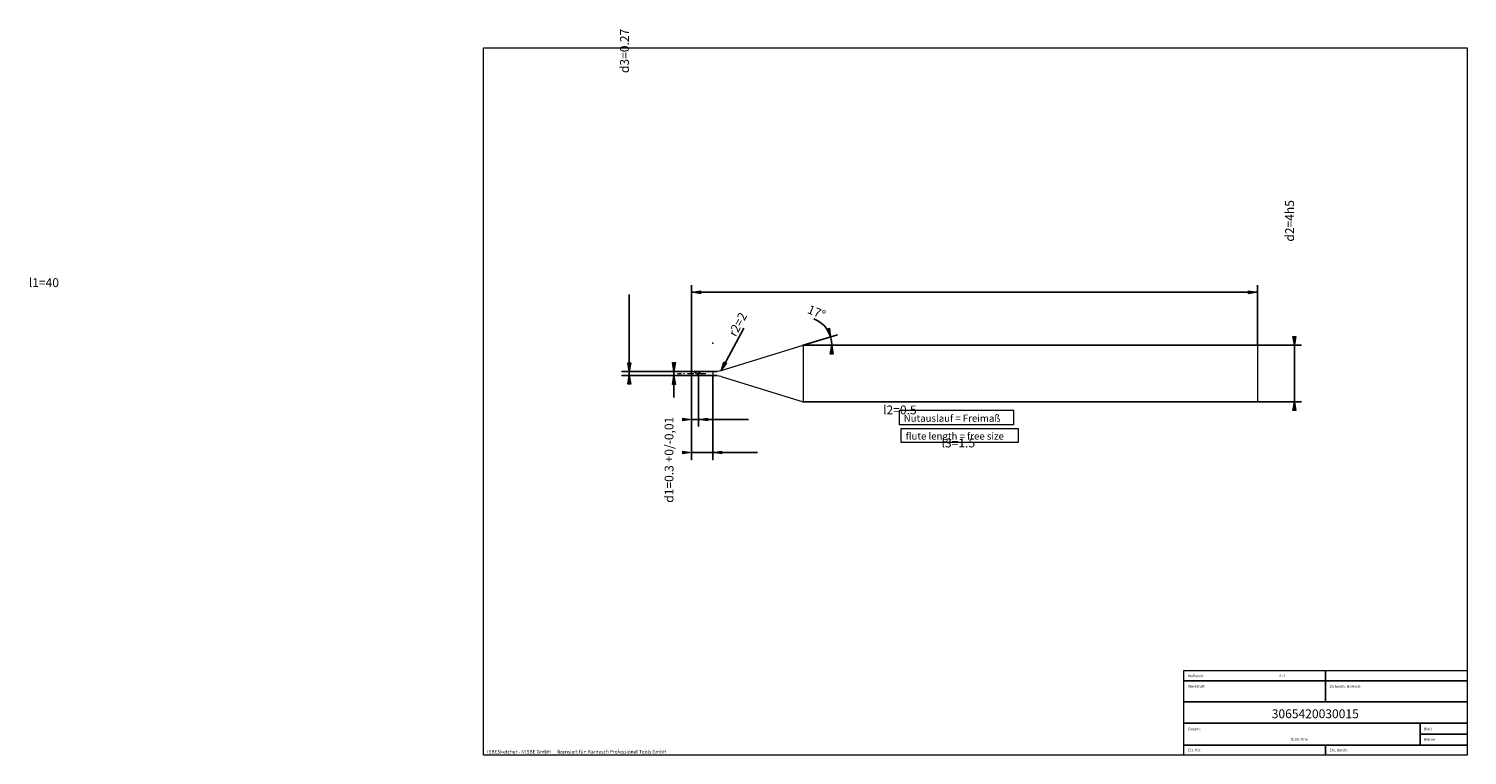
# Model space of a CAD drawing. Units: millimetres. Extents: x -263 to 143, y -100 to 105.
import ezdxf

# ---------------------------------------------------------------- set-up
doc = ezdxf.new("R2010")
doc.units = ezdxf.units.MM
doc.header["$MEASUREMENT"] = 0
doc.layers.get('0').update_dxf_attribs({"lineweight": 0})
for name, color, linetype, lineweight in [('Bemassung', 7, 'Continuous', 0), ('Geo', 7, 'Continuous', 0), ('Rahmen', 7, 'Continuous', 0), ('Text', 7, 'Continuous', 0)]:
    doc.layers.add(name, color=color, linetype=linetype, lineweight=lineweight)
doc.styles.get("Standard").update_dxf_attribs({"font": 'Arial'})
doc.dimstyles.new('BEM-ISBE', dxfattribs={"dimtxt": 2.5, "dimasz": 2.5, "dimexe": 1.25, "dimexo": 0.625, "dimtad": 1, "dimdec": 3, "dimzin": 0, "dimdsep": 46, "dimtxsty": 'Standard', "dimblk": 'VDDIM_DEFAULT', "dimcen": 0.09, "dimadec": 3, "dimazin": 0, "dimtol": 1, "dimtm": 1e-09, "dimtfac": 0.5, "dimtdec": 3, "dimtmove": 0, "dimatfit": 3, "dimfxl": 1, "dimtolj": 1, "dimtzin": 0, "dimarcsym": 0})

# ---------------------------------------------------------------- blocks, each defined once
blk = doc.blocks.new('VDDIM_DEFAULT')
at = {"linetype": 'Continuous'}
blk.add_hatch(color=0, dxfattribs=at).paths.add_polyline_path([(0, 0), (-1, -0.1665), (-1, 0.1665)], flags=0)
at = {"color": 0, "linetype": 'Continuous'}
blk.add_lwpolyline([(0, 0), (-1, -0.1665), (-1, 0.1665), (0, 0)], dxfattribs=at)
blk = doc.blocks.new('*D8')
at = {"layer": 'Bemassung', "color": 0, "lineweight": -2}
for p, q in [((-75.9, -7.14), (-75.9, 32.86)), ((-73.9, 7.32), (-73.9, -7.14)), ((-59.81, -5.14), (-75.9, -5.14))]:
    blk.add_line(p, q, dxfattribs=at)
at = {"layer": 'Bemassung', "color": 0}
for p in [(-73.9, 7.32), (-75.9, -7.14)]:
    blk.add_point(p, dxfattribs=at)
at = {"layer": 'Bemassung', "color": 0, "lineweight": -2, "xscale": 2.5, "yscale": 2.5, "zscale": 2.5}
blk.add_blockref('VDDIM_DEFAULT', (-75.9, -5.14), dxfattribs=at)
at = {"layer": 'Bemassung', "color": 0, "lineweight": -2, "xscale": 2.5, "yscale": 2.5, "zscale": 2.5, "rotation": 180}
blk.add_blockref('VDDIM_DEFAULT', (-73.9, -5.14), dxfattribs=at)
at = {"layer": 'Bemassung', "color": 0, "insert": (-17, -4.47), "char_height": 2.5, "attachment_point": 8}
blk.add_mtext('l2=0.5', dxfattribs=at)
blk = doc.blocks.new('*D9')
at = {"layer": 'Bemassung', "color": 0, "lineweight": -2}
for p, q in [((-75.9, -7.14), (-75.9, 32.86)), ((84.1, 15.86), (84.1, 32.86)), ((84.1, 30.86), (-75.9, 30.86))]:
    blk.add_line(p, q, dxfattribs=at)
at = {"layer": 'Bemassung', "color": 0}
for p in [(84.1, 15.86), (-75.9, -7.14)]:
    blk.add_point(p, dxfattribs=at)
at = {"layer": 'Bemassung', "color": 0, "lineweight": -2, "xscale": 2.5, "yscale": 2.5, "zscale": 2.5, "rotation": 180}
blk.add_blockref('VDDIM_DEFAULT', (-75.9, 30.86), dxfattribs=at)
at = {"layer": 'Bemassung', "color": 0, "lineweight": -2, "xscale": 2.5, "yscale": 2.5, "zscale": 2.5}
blk.add_blockref('VDDIM_DEFAULT', (84.1, 30.86), dxfattribs=at)
at = {"layer": 'Bemassung', "color": 0, "insert": (-259.02, 31.53), "char_height": 2.5, "attachment_point": 8}
blk.add_mtext('l1=40', dxfattribs=at)
blk = doc.blocks.new('*D10')
at = {"layer": 'Bemassung', "color": 0, "lineweight": -2}
for p, q in [((-75.9, -16.49), (-75.9, 7.26)), ((-69.9, -16.49), (-69.9, 7.32)), ((-75.9, -14.49), (-57.21, -14.49))]:
    blk.add_line(p, q, dxfattribs=at)
at = {"layer": 'Bemassung', "color": 0}
for p in [(-75.9, -16.49), (-69.9, -16.49)]:
    blk.add_point(p, dxfattribs=at)
at = {"layer": 'Bemassung', "color": 0, "lineweight": -2, "xscale": 2.5, "yscale": 2.5, "zscale": 2.5}
blk.add_blockref('VDDIM_DEFAULT', (-75.9, -14.49), dxfattribs=at)
at = {"layer": 'Bemassung', "color": 0, "lineweight": -2, "xscale": 2.5, "yscale": 2.5, "zscale": 2.5, "rotation": 180}
blk.add_blockref('VDDIM_DEFAULT', (-69.9, -14.49), dxfattribs=at)
at = {"layer": 'Bemassung', "color": 0, "insert": (-0.47, -13.82), "char_height": 2.5, "attachment_point": 8}
blk.add_mtext('l3=1.5', dxfattribs=at)
blk = doc.blocks.new('*D7')
at = {"layer": 'Bemassung', "color": 0, "lineweight": -2}
for q in [(-34.67, 18.8), (-34.23, 15.86)]:
    blk.add_line((-44.3, 15.86), q, dxfattribs=at)
blk.add_arc((-44.3, 15.86), 8.07, 0, 68.076, dxfattribs=at)
at = {"layer": 'Bemassung', "color": 0}
for p in [(-36.59, 18.22), (-36.32, 17.05), (-44.3, 15.86), (-36.23, 15.86)]:
    blk.add_point(p, dxfattribs=at)
at = {"layer": 'Bemassung', "color": 0, "lineweight": -2, "xscale": 2.5, "yscale": 2.5, "zscale": 2.5}
for p, rotation in [((-36.59, 18.22), 287.355004225995), ((-36.23, 15.86), 89.6449957740057)]:
    blk.add_blockref('VDDIM_DEFAULT', p, dxfattribs=dict(at, rotation=rotation))
at = {"layer": 'Bemassung', "color": 0, "insert": (-41.34, 23.36), "char_height": 2.5, "attachment_point": 8, "rotation": 337.5206}
blk.add_mtext('17°', dxfattribs=at)
blk = doc.blocks.new('*D5')
at = {"layer": 'Bemassung', "color": 0, "lineweight": -2}
blk.add_line((-67.56, 8.75), (-61.15, 20.64), dxfattribs=at)
at = {"layer": 'Bemassung', "color": 0}
for p in [(-69.9, 16.4), (-67.56, 8.75)]:
    blk.add_point(p, dxfattribs=at)
at = {"layer": 'Bemassung', "color": 0, "lineweight": -2, "xscale": 2.5, "yscale": 2.5, "zscale": 2.5, "rotation": 241.674260037393}
blk.add_blockref('VDDIM_DEFAULT', (-67.56, 8.75), dxfattribs=at)
at = {"layer": 'Bemassung', "color": 0, "insert": (-61.06, 20.81), "char_height": 2.5, "attachment_point": 8, "rotation": 61.6743}
blk.add_mtext('r2=2', dxfattribs=at)
blk = doc.blocks.new('*D3')
at = {"layer": 'Bemassung', "color": 0, "lineweight": -2}
for p, q in [((-75.9, 8.46), (-82.9, 8.46)), ((-80.9, 1.11), (-80.9, 8.46)), ((-75.9, 7.26), (-82.9, 7.26))]:
    blk.add_line(p, q, dxfattribs=at)
at = {"layer": 'Bemassung', "color": 0}
for p in [(-75.9, 8.46), (-75.9, 7.26)]:
    blk.add_point(p, dxfattribs=at)
at = {"layer": 'Bemassung', "color": 0, "lineweight": -2, "xscale": 2.5, "yscale": 2.5, "zscale": 2.5}
for p, rotation in [((-80.9, 8.46), 270), ((-80.9, 7.26), 90)]:
    blk.add_blockref('VDDIM_DEFAULT', p, dxfattribs=dict(at, rotation=rotation))
at = {"layer": 'Bemassung', "color": 0, "insert": (-80.23, -16.53), "char_height": 2.5, "attachment_point": 8, "rotation": 90}
blk.add_mtext('d1=0.3 +0/-0,01', dxfattribs=at)
blk = doc.blocks.new('*D4')
at = {"layer": 'Bemassung', "color": 0, "lineweight": -2}
for p, q in [((-93.5, 7.32), (-93.5, 30.25)), ((-95.5, 8.4), (-68.7, 8.4)), ((-95.5, 7.32), (-68.7, 7.32))]:
    blk.add_line(p, q, dxfattribs=at)
at = {"layer": 'Bemassung', "color": 0}
for p in [(-95.5, 8.4), (-95.5, 7.32)]:
    blk.add_point(p, dxfattribs=at)
at = {"layer": 'Bemassung', "color": 0, "lineweight": -2, "xscale": 2.5, "yscale": 2.5, "zscale": 2.5}
for p, rotation in [((-93.5, 8.4), 270), ((-93.5, 7.32), 90)]:
    blk.add_blockref('VDDIM_DEFAULT', p, dxfattribs=dict(at, rotation=rotation))
at = {"layer": 'Bemassung', "color": 0, "insert": (-92.83, 99.11), "char_height": 2.5, "attachment_point": 8, "rotation": 90}
blk.add_mtext('d3=0.27', dxfattribs=at)
blk = doc.blocks.new('*D6')
at = {"layer": 'Bemassung', "color": 0, "lineweight": -2}
for p, q in [((-44.3, 15.86), (96.56, 15.86)), ((94.56, -0.14), (94.56, 15.86)), ((-44.3, -0.14), (96.56, -0.14))]:
    blk.add_line(p, q, dxfattribs=at)
at = {"layer": 'Bemassung', "color": 0}
for p in [(-44.3, 15.86), (-44.3, -0.14)]:
    blk.add_point(p, dxfattribs=at)
at = {"layer": 'Bemassung', "color": 0, "lineweight": -2, "xscale": 2.5, "yscale": 2.5, "zscale": 2.5}
for p, rotation in [((94.56, 15.86), 270), ((94.56, -0.14), 90)]:
    blk.add_blockref('VDDIM_DEFAULT', p, dxfattribs=dict(at, rotation=rotation))
at = {"layer": 'Bemassung', "color": 0, "insert": (95.22, 51.04), "char_height": 2.5, "attachment_point": 8, "rotation": 90}
blk.add_mtext('d2=4h5', dxfattribs=at)

msp = doc.modelspace()

# ---------------------------------------------------------------- linework, layer by layer
at = {"layer": 'Geo'}
for p, q in [((-67.5611, 8.7488), (-44.3039, 15.8592)), ((-44.3039, 15.8592), (84.0995, 15.8592)), ((-44.3039, 15.8592), (-44.3039, -0.1408)), ((84.0995, 15.8592), (84.0995, 7.8592)), ((84.0995, 15.8592), (84.0995, -0.1408)), ((-75.8585, 7.8592), (-75.9005, 8.4592)), ((-75.9005, 8.4592), (-73.9005, 8.4592)), ((-75.9005, 8.4592), (-75.5005, 8.4153, 0.2253)), ((-75.9005, 8.4592), (-75.5005, 8.4153, 0.2253)), ((-75.9005, 8.4592), (-75.9005, 7.2592)), ((-75.9005, 8.4488, 0.0591), (-75.5005, 8.3835, 0.2761)), ((-75.5005, 8.4153, 0.2253), (-75.1005, 8.2901, 0.4176)), ((-75.5005, 8.4153, 0.2253), (-75.1005, 8.2901, 0.4176)), ((-75.5005, 8.3835, 0.2761), (-75.1005, 8.2414, 0.4528)), ((-75.1005, 8.2901, 0.4176), (-74.7005, 8.1017, 0.5488)), ((-75.1005, 8.2901, 0.4176), (-74.7005, 8.1017, 0.5488)), ((-75.1005, 8.2414, 0.4528), (-74.7005, 8.0435, 0.5632)), ((-73.9005, 8.4592), (-73.9005, 8.3992)), ((-73.9005, 8.4592), (-73.9005, 7.2592)), ((-73.9005, 8.3992), (-69.9001, 8.3992)), ((-73.9005, 8.3992), (-73.9005, 7.3192)), ((-73.5005, 8.1105, 0.478), (-73.6973, 8.3992)), ((-69.9001, 8.3992), (-69.9001, 7.3192)), ((-69.9001, 8.3992), (-69.9001, 7.3192)), ((-79.9005, 7.8592), (-78.7005, 7.8592)), ((-78.1905, 7.8592), (-77.8505, 7.8592)), ((-77.0005, 7.8592), (-75.3005, 7.8592)), ((-75.9005, 7.8592), (-75.9005, 7.8592)), ((-75.9005, 7.8592), (-75.9005, 7.8592)), ((-75.8585, 7.8592), (-75.9005, 7.2592)), ((-75.9005, 7.2592), (-75.9005, 7.2592)), ((-75.9005, 7.2592), (-75.9005, 7.2592)), ((-75.9005, 7.2592), (-73.9005, 7.2592)), ((-74.7905, 7.8592), (-74.4505, 7.8592)), ((-74.7005, 8.1017, 0.5488), (-74.3005, 7.8779, 0.5997)), ((-74.7005, 8.1017, 0.5488), (-74.3005, 7.8779, 0.5997)), ((-74.7005, 8.0435, 0.5632), (-74.3005, 7.8186, 0.5911)), ((-74.3005, 7.8779, 0.5997), (-73.9005, 7.6514, 0.5629)), ((-74.3005, 7.8779, 0.5997), (-73.9005, 7.6514, 0.5629)), ((-74.3005, 7.8186, 0.5911), (-73.9005, 7.5996, 0.5326)), ((-73.9005, 7.6722, 0.5066), (-73.5005, 8.1118, 0.4773)), ((-73.9005, 7.6514, 0.5629), (-73.9005, 7.6722, 0.5066)), ((-73.9005, 7.6514, 0.5629), (-73.9005, 7.6395, 0.4933)), ((-73.6973, 7.3192), (-73.9005, 7.6395, 0.4933)), ((-73.9005, 7.5996, 0.5326), (-73.9005, 7.6204, 0.4763)), ((-73.9005, 7.2592), (-73.9005, 7.3192)), ((-73.9005, 7.3192), (-69.9001, 7.3192)), ((-73.6005, 7.8592), (-71.9005, 7.8592)), ((-73.5005, 8.1118, 0.4773), (-73.5005, 8.1105, 0.478)), ((-67.5611, 6.9697), (-44.3039, -0.1408)), ((-44.3039, -0.1408), (84.0995, -0.1408))]:
    msp.add_line(p, q, dxfattribs=at)
for centre, start, end in [((-69.9001, 16.3992), 270, 287), ((-69.9001, -0.6808), 73, 90)]:
    msp.add_arc(centre, 8, start, end, dxfattribs=at)
at = {"layer": 'Rahmen'}
for points in [[(-134.7562, 99.9919), (143.4162, 99.9919), (143.4162, -100.1153), (-134.7562, -100.1153)], [(-17.138, -2.5338), (15.129, -2.5338), (15.129, -6.6973), (-17.138, -6.6973)], [(-16.6175, -7.7381), (16.4301, -7.7381), (16.4301, -11.6414), (-16.6175, -11.6414)], [(63.2692, -76.1753), (103.3427, -76.1753), (103.3427, -79.0377), (63.2692, -79.0377)], [(103.3427, -76.1753), (143.4162, -76.1753), (143.4162, -79.0377), (103.3427, -79.0377)], [(63.2692, -79.0377), (103.3427, -79.0377), (103.3427, -85.0227), (63.2692, -85.0227)], [(103.3427, -79.0377), (143.4162, -79.0377), (143.4162, -85.0227), (103.3427, -85.0227)], [(63.2692, -85.0227), (143.4162, -85.0227), (143.4162, -91.0077), (63.2692, -91.0077)], [(63.2692, -91.0077), (130.1451, -91.0077), (130.1451, -97.2529), (63.2692, -97.2529)], [(130.1451, -91.0077), (143.4162, -91.0077), (143.4162, -94.1303), (130.1451, -94.1303)], [(63.2692, -97.2529), (103.3427, -97.2529), (103.3427, -100.1153), (63.2692, -100.1153)], [(103.3427, -97.2529), (143.4162, -97.2529), (143.4162, -100.1153), (103.3427, -100.1153)], [(130.1451, -94.1303), (143.4162, -94.1303), (143.4162, -97.2529), (130.1451, -97.2529)]]:
    msp.add_lwpolyline(points, close=True, dxfattribs=at)

# ---------------------------------------------------------------- texts
at = {"layer": 'Text'}
for s, height, p in [('Nutauslauf = Freimaß', 2, (-15.908, -5.7961)), ('flute length = free size', 2, (-15.3768, -10.8423)), ('Maßstab:', 0.75, (64.5, -78.0307)), ('Werkstoff:', 0.75, (64.5, -81.0307)), ('4 : 1', 0.75, (90.1989, -78.0307)), ('Zu bearb. Material:', 0.75, (104.5, -81.0307)), ('3065420030015', 2.5, (88.1472, -89.6387)), ('Datum:', 0.75, (64.5, -93.0307)), ('Blatt', 0.75, (131.1667, -93.0307)), ('10.08.2016', 0.75, (93.3204, -96.0307)), ('Blätter', 0.75, (131.1667, -96.0307)), ('ISBESketcher - ©ISBE GmbH      lizensiert für: Karnasch Professional Tools GmbH', 1, (-133.7154, -99.6153)), ('Ers. für:', 0.75, (64.5, -99.0307)), ('Ers. durch:', 0.75, (104.5, -99.0307))]:
    msp.add_text(s, height=height, dxfattribs=at).set_placement(p)

# ---------------------------------------------------------------- dimensions: what is measured, and where the dimension line sits
at = {"layer": 'Bemassung'}
for base, p1, p2, text, picture, middle in [((-93.5005, 8.3992), (-95.5005, 7.3192), (-95.5005, 8.3992), 'd3=0.27', '*D4', (-92.8338, 99.1135)), ((94.5568, 15.8592), (-44.3039, -0.1408), (-44.3039, 15.8592), 'd2=4h5', '*D6', (95.2235, 51.0419)), ((-80.9005, 8.4592), (-75.9005, 7.2592), (-75.9005, 8.4592), 'd1=0.3 +0/-0,01', '*D3', (-80.2338, -16.5305))]:
    dim = msp.add_linear_dim(base=base, p1=p1, p2=p2, angle=90, text=text, dimstyle='BEM-ISBE', override={"dimgap": 0.625, "dimlfac": 0.25, "dimzin": 8, "dimtol": 0, "dimlim": 0, "dimtzin": 8}, dxfattribs=at)
    dim.commit()
    dim.dimension.update_dxf_attribs({"geometry": picture, "text_midpoint": middle})
for base, p1, p2, text, picture, middle in [((-75.9005, 30.8592), (84.0995, 15.8592), (-75.9005, -7.1408), 'l1=40', '*D9', (-259.0245, 31.5259)), ((-75.9005, -5.1408), (-73.9005, 7.3192), (-75.9005, -7.1408), 'l2=0.5', '*D8', (-17.0023, -4.4741)), ((-69.9001, -14.4903), (-75.9005, -16.4903), (-69.9001, -16.4903), 'l3=1.5', '*D10', (-0.4717, -13.8236))]:
    dim = msp.add_linear_dim(base=base, p1=p1, p2=p2, text=text, dimstyle='BEM-ISBE', override={"dimgap": 0.625, "dimlfac": 0.25, "dimzin": 8, "dimtol": 0, "dimlim": 0, "dimtzin": 8}, dxfattribs=at)
    dim.commit()
    dim.dimension.update_dxf_attribs({"geometry": picture, "text_midpoint": middle})
dim = msp.add_radius_dim(center=(-69.9001, 16.3992), mpoint=(-67.5611, 8.7488), text='r2=2', dimstyle='BEM-ISBE', override={"dimgap": 0.625, "dimlfac": 0.25, "dimzin": 8, "dimtol": 0, "dimlim": 0, "dimtzin": 8}, dxfattribs=at)
dim.commit()
dim.dimension.update_dxf_attribs({"geometry": '*D5', "text_midpoint": (-61.0605, 20.8087), "dimtype": 164})
dim = msp.add_angular_dim_2l(base=(-36.3228, 17.052), line1=((-44.3039, 15.8592), (-41.2908, 23.3454)), line2=((-36.2341, 15.8592), (-44.3039, 15.8592)), text='17°', dimstyle='BEM-ISBE', override={"dimgap": 0.625, "dimazin": 2, "dimtol": 0, "dimlim": 0, "dimtzin": 8}, dxfattribs=at)
dim.commit()
dim.dimension.update_dxf_attribs({"geometry": '*D7', "text_midpoint": (-41.3369, 23.3638)})

doc.saveas('drawing.dxf')
